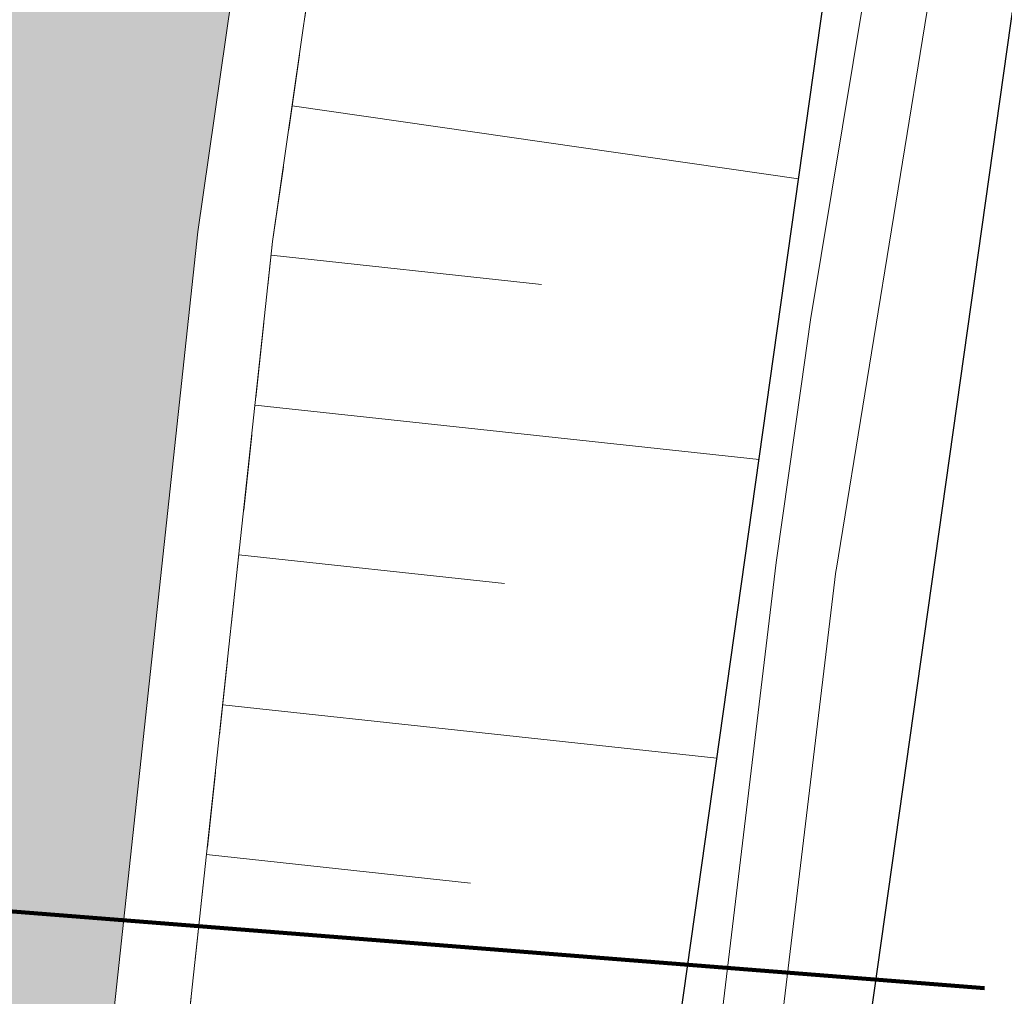
# Model space of a CAD drawing. Units: metres. Extents: x 551882 to 555319, y 6584164 to 6587512.
# Drawn here: x 552229 to 552235, y 6586922 to 6586929 of the extents above; entities that cross this region are included whole.
import ezdxf
from ezdxf import colors
from ezdxf.entities.mleader import LeaderData, LeaderLine
from ezdxf.math import Vec2, Vec3

# ---------------------------------------------------------------- set-up
doc = ezdxf.new("R2010")
doc.units = ezdxf.units.M
doc.header["$LTSCALE"] = 0.5
doc.linetypes.add('EVS907-ap-DASHED', pattern=[1.5, 1, -0.5])
for name, color, linetype, lineweight in [('_text', 7, 'Continuous', 9), ('TL_proj_aarejoon', 250, 'Continuous', 20), ('TL_proj_kate-ST_T1', 253, 'Continuous', 0), ('TL_proj_piire-H1W5', 7, 'EVS907-ap-Porkepiire', 20), ('Truup_plan_text', 5, 'Continuous', 9)]:
    doc.layers.add(name, color=color, linetype=linetype, lineweight=lineweight)
for name, color, linetype, lineweight, true_color in [('AS_proj_nolv1', 7, 'Continuous', 0, 0x007f1f), ('TL_proj_tugipeenra serv', 7, 'EVS907-ap-DASHED', 5, 0x261713), ('VK_proj_kraav', 5, 'Continuous', 9, 0x0000ff)]:
    doc.layers.add(name, color=color, linetype=linetype, lineweight=lineweight, true_color=true_color)
doc.styles.add('EST', font='isocpeur.ttf')
doc.linetypes.add('EVS907-ap-Porkepiire', pattern='A,0.25,-0.1,[132,ltypeshp.shx,S=0.1,R=0,X=-0.1,Y=0],-0.1,1', length=1.45)
doc.dimstyles.new('EST', dxfattribs={"dimtxt": 1.8, "dimasz": 1.5, "dimexe": 1, "dimexo": 0, "dimgap": 0.6, "dimtad": 1, "dimzin": 1, "dimdsep": 46, "dimtxsty": 'EST', "dimblk": 'CLOSED', "dimcen": 0, "dimadec": 0, "dimazin": 0, "dimtm": 1e-09, "dimtfac": 1, "dimtofl": 0, "dimtmove": 1, "dimatfit": 3, "dimldrblk": 'DOTBLANK', "dimfxl": 1.25, "dimtolj": 1, "dimlwd": -1, "dimlwe": -1, "dimarcsym": 0})

# ---------------------------------------------------------------- blocks, each defined once
blk = doc.blocks.new('_DOT')
at = {"color": 0, "linetype": 'ByBlock'}
blk.add_line((-0.5, 0), (-1, 0), dxfattribs=at)
at = {"color": 0, "linetype": 'ByBlock', "const_width": 0.5}
blk.add_lwpolyline([(-0.25, 0, 1), (0.25, 0, 1)], format="xyb", close=True, dxfattribs=at)
blk = doc.blocks.new('_Closed')
at = {"color": 0, "linetype": 'ByBlock', "lineweight": -2}
for p, q in [((-1, 0.1666666666666667), (0, 0)), ((-1, 0.1666666666666667), (-1, -0.1666666666666667)), ((0, 0), (-1, -0.1666666666666667)), ((0, 0), (-1, 0))]:
    blk.add_line(p, q, dxfattribs=at)
blk = doc.blocks.new('Tallinna Ringtee')
at = {"layer": 'TL_proj_kate-ST_T1'}
h = blk.add_hatch(color=256, dxfattribs=at)
h.dxf.hatch_style = 1
edge = h.paths.add_edge_path()
edge.add_arc((550163.4415385645, 6585646.859101959), 9.999863929078373, 167.2742687038704, 258.3686219590844)
edge.add_line((550161.4254224437, 6585637.064585412), (550161.7723197605, 6585636.991792008))
edge.add_arc((550157.2542121591, 6585615.460728317), 21.99999999988184, 44.66659778262499, 78.14892686598017, ccw=False)
edge.add_line((550172.9008193368, 6585630.926292769), (550184.1474181039, 6585619.548039258))
edge.add_arc((550397.5102432781, 6585830.442099947), 299.9999999997398, 224.6665977763391, 225.5617711671228)
edge.add_line((550187.4682749318, 6585616.24039236), (550202.8563468254, 6585601.151152663))
edge.add_line((550202.8563468254, 6585601.151152663), (550198.0368005013, 6585596.073261288))
edge.add_line((550198.0368005013, 6585596.073261288), (550197.524758293, 6585596.575359775))
edge.add_arc((550190.5233593514, 6585589.435302853), 9.999999999445, 45.56177119114582, 158.7140966283399)
edge.add_line((550181.2055536414, 6585593.065522783), (550180.3401707476, 6585590.844315854))
edge.add_arc((550217.6113935868, 6585576.323436126), 40.00000000002252, 158.7140966217011, 172.2098298995989)
edge.add_line((550177.9805491944, 6585581.745259873), (550177.3607592351, 6585577.214902453))
edge.add_arc((550147.6376259406, 6585581.281270262), 29.9999999999687, 338.7140966287434, 352.2098299018394, ccw=False)
edge.add_line((550175.5910430712, 6585570.39061047), (550172.2341452275, 6585561.77434961))
edge.add_arc((550144.2807280965, 6585572.665009403), 30.00000000018632, 319.5804297940623, 338.7140966289856, ccw=False)
edge.add_line((550167.1202347472, 6585553.213610071), (550165.5569942862, 6585551.378079358))
edge.add_arc((550173.1701631689, 6585544.894279579), 10.00000000041894, 139.5804297839759, 158.7140966179115)
edge.add_line((550163.8523574591, 6585548.524499511), (550159.6847493643, 6585537.827361809))
edge.add_line((550159.6847493643, 6585537.827361809), (550152.230504796, 6585540.731537754))
edge.add_line((550152.230504796, 6585540.731537754), (550153.9447118647, 6585545.131449801))
edge.add_arc((550150.2175895806, 6585546.583537773), 4.000000000017612, 338.7140966289452, 448.0262348510194)
edge.add_line((550150.3553571304, 6585550.581164582), (550148.7925531194, 6585550.635022455))
edge.add_arc((550148.4481342454, 6585540.640955433), 9.999999999695945, 88.02623485444431, 176.6551535855172)
edge.add_arc((550803.3304550045, 6585502.366363003), 665.9998463936408, 176.6551535852705, 182.2055563336789)
edge.add_arc((550819.661911177, 6585503.646700137), 682.3687878715436, 182.2602079013053, 191.0486786849583)
edge.add_line((550149.9410217436, 6585372.875553022), (550174.9940752145, 6585236.88061701))
edge.add_line((550174.9940752145, 6585236.88061701), (550190.664925461, 6585161.161003642))
edge.add_arc((550288.5898011512, 6585181.427200136), 99.99999999630825, 191.6926668289736, 205.0713521055947)
edge.add_arc((550214.3157767401, 6585146.679980145), 18.00000000026829, 205.0713521025848, 286.2642540718164)
edge.add_line((550219.3569979868, 6585129.400336388), (550254.3768904941, 6585139.61715733))
edge.add_line((550254.3768904941, 6585139.61715733), (550256.3373654214, 6585132.897295869))
edge.add_line((550256.3373654214, 6585132.897295869), (550197.348996697, 6585115.687831279))
edge.add_arc((550225.3555333731, 6585019.689738048), 100.0000000025465, 106.2641060377917, 111.5294711327361)
edge.add_arc((550181.8684323335, 6585129.921866051), 18.50000000096833, 278.6789090813792, 291.5294711622464, ccw=False)
edge.add_arc((550186.7823340499, 6585097.786505844), 14.0088895719294, 98.7137047304906, 207.4978171801052)
edge.add_arc((550102.5189531732, 6585053.896055683), 80.9999999749533, 10.939578185660821, 27.516509108891114, ccw=False)
edge.add_line((550182.0470095685, 6585069.267725791), (550182.3168243887, 6585067.800134028))
edge.add_line((550182.3168243887, 6585067.800134028), (550182.5603313283, 6585066.328549703))
edge.add_line((550182.5603313283, 6585066.328549703), (550182.7783505663, 6585064.853573546))
edge.add_line((550182.7783505663, 6585064.853573546), (550182.9717159722, 6585063.375761497))
edge.add_line((550182.9717159722, 6585063.375761497), (550183.1412733626, 6585061.895626009))
edge.add_line((550183.1412733626, 6585061.895626009), (550183.2878788793, 6585060.413637376))
edge.add_line((550183.2878788793, 6585060.413637376), (550183.4123974952, 6585058.930225136))
edge.add_line((550183.4123974952, 6585058.930225136), (550183.5157016356, 6585057.445779488))
edge.add_line((550183.5157016356, 6585057.445779488), (550183.5986699172, 6585055.96065279))
edge.add_line((550183.5986699172, 6585055.96065279), (550183.6621859987, 6585054.475161037))
edge.add_line((550183.6621859987, 6585054.475161037), (550183.7071375377, 6585052.9895854))
edge.add_line((550183.7071375377, 6585052.9895854), (550183.7344152523, 6585051.504173779))
edge.add_line((550183.7344152523, 6585051.504173779), (550183.7449120809, 6585050.019142372))
edge.add_line((550183.7449120809, 6585050.019142372), (550183.7395224364, 6585048.534677246))
edge.add_line((550183.7395224364, 6585048.534677246), (550183.719141551, 6585047.050935949))
edge.add_line((550183.719141551, 6585047.050935949), (550183.6846649046, 6585045.568049099))
edge.add_line((550183.6846649046, 6585045.568049099), (550183.577004626, 6585042.605236224))
edge.add_line((550183.577004626, 6585042.605236224), (550183.4236936354, 6585039.646806166))
edge.add_line((550183.4236936354, 6585039.646806166), (550183.2318640162, 6585036.692998667))
edge.add_line((550183.2318640162, 6585036.692998667), (550182.8874337467, 6585032.270811633))
edge.add_line((550182.8874337467, 6585032.270811633), (550181.2454593217, 6585014.265045055))
edge.add_line((550181.2454593217, 6585014.265045055), (550180.8950013472, 6585009.674495573))
edge.add_line((550180.8950013472, 6585009.674495573), (550180.6536776816, 6585005.65812219))
edge.add_arc((550383.6570661064, 6584995.323701614), 203.2662686247633, 177.0857236800598, 184.2067931249196)
edge.add_line((550180.9384401217, 6584980.412811652), (550181.0875871634, 6584978.506398852))
edge.add_line((550181.0875871634, 6584978.506398852), (550181.2541090621, 6584976.601120039))
edge.add_line((550181.2541090621, 6584976.601120039), (550181.4374197621, 6584974.697077888))
edge.add_line((550181.4374197621, 6584974.697077888), (550181.852062644, 6584970.893038148))
edge.add_line((550181.852062644, 6584970.893038148), (550182.3268273585, 6584967.094803962))
edge.add_line((550182.3268273585, 6584967.094803962), (550182.8570313986, 6584963.302679889))
edge.add_line((550182.8570313986, 6584963.302679889), (550183.4380025339, 6584959.516767839))
edge.add_line((550183.4380025339, 6584959.516767839), (550184.0650819095, 6584955.736984168))
edge.add_line((550184.0650819095, 6584955.736984168), (550184.7336260178, 6584951.96307679))
edge.add_line((550184.7336260178, 6584951.96307679), (550185.4390076428, 6584948.194642199))
edge.add_line((550185.4390076428, 6584948.194642199), (550186.9418553861, 6584940.671922073))
edge.add_line((550186.9418553861, 6584940.671922073), (550200.4812078672, 6584879.459084703))
edge.add_arc((552600.0003704737, 6585533.27610661), 2486.999981876125, 195.2418430203526, 196.8513615268563)
edge.add_line((550219.7921260379, 6584812.320058732), (550272.7304779417, 6584637.546156749))
edge.add_arc((547867.6386633673, 6583909.052955849), 2512.999996078498, 12.058440358985706, 16.85136183286238, ccw=False)
edge.add_line((550325.189382095, 6584434.041951135), (550306.0218555679, 6584429.947329439))
edge.add_arc((547867.6386629537, 6583909.052955742), 2493.39999650533, 12.05844035943191, 16.85136183455868)
edge.add_line((550253.9721016163, 6584631.864315706), (550201.0337497089, 6584806.638217703))
edge.add_arc((552600.0003704625, 6585533.276106616), 2506.599981866966, 188.1715470131477, 196.8513615270723, ccw=False)
edge.add_line((550118.8500532523, 6585176.994515031), (550109.034691301, 6585228.204578876))
edge.add_line((550109.034691301, 6585228.204578876), (550108.9881530687, 6585228.435474599))
edge.add_arc((550110.4585826682, 6585228.731847324), 1.499999999878298, 186.9743095295763, 191.395585781195, ccw=False)
edge.add_arc((552600.0003704538, 6585533.276106616), 2509.599981858296, 180.6178806466808, 186.974309520553, ccw=False)
edge.add_arc((550092.046228166, 6585506.229151072), 1.500000273998594, 180.4231307151411, 180.6178806295071, ccw=False)
edge.add_line((550090.5462687957, 6585506.218073634), (550090.0410113443, 6585543.559452498))
edge.add_line((550090.0410113443, 6585543.559452498), (550089.1698367179, 6585586.740878696))
edge.add_line((550089.1698367179, 6585586.740878696), (550088.9123108523, 6585592.552179921))
edge.add_line((550088.9123108523, 6585592.552179921), (550088.744644229, 6585595.445654367))
edge.add_line((550088.744644229, 6585595.445654367), (550088.5459944373, 6585598.330351359))
edge.add_line((550088.5459944373, 6585598.330351359), (550088.312624431, 6585601.205624991))
edge.add_line((550088.312624431, 6585601.205624991), (550088.0408407401, 6585604.070691256))
edge.add_line((550088.0408407401, 6585604.070691256), (550087.7269985119, 6585606.924613945))
edge.add_line((550087.7269985119, 6585606.924613945), (550087.3675075539, 6585609.766290911))
edge.add_line((550087.3675075539, 6585609.766290911), (550086.9588394652, 6585612.594440777))
edge.add_line((550086.9588394652, 6585612.594440777), (550086.4975359355, 6585615.40759014))
edge.add_line((550086.4975359355, 6585615.40759014), (550085.9802182863, 6585618.204061344))
edge.add_line((550085.9802182863, 6585618.204061344), (550085.4035983231, 6585620.981960923))
edge.add_line((550085.4035983231, 6585620.981960923), (550084.7644905586, 6585623.739168793))
edge.add_line((550084.7644905586, 6585623.739168793), (550084.059825861, 6585626.473328332))
edge.add_line((550084.059825861, 6585626.473328332), (550083.2866665669, 6585629.181837435))
edge.add_line((550083.2866665669, 6585629.181837435), (550082.4422230937, 6585631.861840718))
edge.add_line((550082.4422230937, 6585631.861840718), (550081.5238720675, 6585634.510222994))
edge.add_line((550081.5238720675, 6585634.510222994), (550080.5291759704, 6585637.123604179))
edge.add_line((550080.5291759704, 6585637.123604179), (550079.455904297, 6585639.698335832))
edge.add_line((550079.455904297, 6585639.698335832), (550078.3020561853, 6585642.230499464))
edge.add_line((550078.3020561853, 6585642.230499464), (550077.0658844748, 6585644.715906862))
edge.add_line((550077.0658844748, 6585644.715906862), (550075.7459211188, 6585647.150102578))
edge.add_line((550075.7459211188, 6585647.150102578), (550074.3410038481, 6585649.528368846))
edge.add_line((550074.3410038481, 6585649.528368846), (550072.8503039669, 6585651.845733096))
edge.add_line((550072.8503039669, 6585651.845733096), (550071.2733551256, 6585654.096978326))
edge.add_line((550071.2733551256, 6585654.096978326), (550069.5783674432, 6585656.31821884))
edge.add_arc((550018.7694195946, 6585615.778721963), 64.99999991186895, 38.58570325554194, 47.59628052733947)
edge.add_line((550062.6021906277, 6585663.775473646), (550061.8224108673, 6585664.476085168))
edge.add_line((550061.8224108673, 6585664.476085168), (550061.0448680829, 6585665.1534816))
edge.add_line((550061.0448680829, 6585665.1534816), (550060.2554467758, 6585665.820953724))
edge.add_line((550060.2554467758, 6585665.820953724), (550059.4546061561, 6585666.478706414))
edge.add_line((550059.4546061561, 6585666.478706414), (550058.6427936956, 6585667.126963327))
edge.add_line((550058.6427936956, 6585667.126963327), (550057.8204451712, 6585667.765966108))
edge.add_line((550057.8204451712, 6585667.765966108), (550056.9879847774, 6585668.395973583))
edge.add_line((550056.9879847774, 6585668.395973583), (550056.145825246, 6585669.017261009))
edge.add_line((550056.145825246, 6585669.017261009), (550055.2943680373, 6585669.630119337))
edge.add_line((550055.2943680373, 6585669.630119337), (550054.434003576, 6585670.234854482))
edge.add_line((550054.434003576, 6585670.234854482), (550053.5651115021, 6585670.831786645))
edge.add_line((550053.5651115021, 6585670.831786645), (550052.6880609856, 6585671.42124963))
edge.add_line((550052.6880609856, 6585671.42124963), (550051.8032110584, 6585672.003590204))
edge.add_line((550051.8032110584, 6585672.003590204), (550050.9109109914, 6585672.579167475))
edge.add_line((550050.9109109914, 6585672.579167475), (550049.1053112047, 6585673.711526607))
edge.add_line((550049.1053112047, 6585673.711526607), (550047.2738767703, 6585674.821424232))
edge.add_line((550047.2738767703, 6585674.821424232), (550045.4190957018, 6585675.912118519))
edge.add_line((550045.4190957018, 6585675.912118519), (550042.5983251346, 6585677.519632774))
edge.add_line((550042.5983251346, 6585677.519632774), (550038.7770642703, 6585679.628574383))
edge.add_line((550038.7770642703, 6585679.628574383), (550009.8101618112, 6585695.264629934))
edge.add_arc((550037.9900546279, 6585748.235317502), 60.00000083839251, 191.4468752175211, 241.9874550365864, ccw=False)
edge.add_line((549979.1835055385, 6585736.327761715), (549978.7770196124, 6585738.541390513))
edge.add_line((549978.7770196124, 6585738.541390513), (549978.4467928275, 6585740.811498466))
edge.add_line((549978.4467928275, 6585740.811498466), (549978.1989579714, 6585743.085849868))
edge.add_line((549978.1989579714, 6585743.085849868), (549978.0305751065, 6585745.361256671))
edge.add_line((549978.0305751065, 6585745.361256671), (549977.9386032887, 6585747.634839413))
edge.add_line((549977.9386032887, 6585747.634839413), (549977.9199219333, 6585749.904018248))
edge.add_line((549977.9199219333, 6585749.904018248), (549977.9713503266, 6585752.166502913))
edge.add_line((549977.9713503266, 6585752.166502913), (549978.0896653184, 6585754.420281811))
edge.add_line((549978.0896653184, 6585754.420281811), (549978.2716172425, 6585756.663610386))
edge.add_line((549978.2716172425, 6585756.663610386), (549978.5139441189, 6585758.89499896))
edge.add_line((549978.5139441189, 6585758.89499896), (549978.8133842082, 6585761.113200123))
edge.add_line((549978.8133842082, 6585761.113200123), (549979.1666869846, 6585763.317195857))
edge.add_line((549979.1666869846, 6585763.317195857), (549979.5706226093, 6585765.506184465))
edge.add_line((549979.5706226093, 6585765.506184465), (549980.0219899818, 6585767.679567412))
edge.add_line((549980.0219899818, 6585767.679567412), (549980.5176234561, 6585769.836936175))
edge.add_line((549980.5176234561, 6585769.836936175), (549981.054398304, 6585771.97805915))
edge.add_line((549981.054398304, 6585771.97805915), (549981.6292350158, 6585774.102868702))
edge.add_line((549981.6292350158, 6585774.102868702), (549982.2391025209, 6585776.211448379))
edge.add_line((549982.2391025209, 6585776.211448379), (549982.8810204144, 6585778.304020359))
edge.add_line((549982.8810204144, 6585778.304020359), (549983.5520602794, 6585780.380933139))
edge.add_line((549983.5520602794, 6585780.380933139), (549984.2493461791, 6585782.442649505))
edge.add_line((549984.2493461791, 6585782.442649505), (549984.9700544083, 6585784.489734777))
edge.add_line((549984.9700544083, 6585784.489734777), (549985.7114125773, 6585786.522845357))
edge.add_line((549985.7114125773, 6585786.522845357), (549987.2452362144, 6585790.550156836))
edge.add_line((549987.2452362144, 6585790.550156836), (549988.8295948245, 6585794.53124025))
edge.add_line((549988.8295948245, 6585794.53124025), (550004.9291024609, 6585833.280714712))
edge.add_line((550004.9291024609, 6585833.280714712), (550017.6528703802, 6585871.092715173))
edge.add_arc((549586.5160315161, 6585996.480219352), 449.0000000333508, 343.7839871696845, 349.7146552235541)
edge.add_line((550028.3009338623, 6585916.311022718), (550031.3859504526, 6585933.311489362))
edge.add_line((550031.3859504526, 6585933.311489362), (550040.241327118, 6585931.704534441))
edge.add_line((550040.241327118, 6585931.704534441), (550036.1843202756, 6585909.347763432))
edge.add_arc((549592.0675235863, 6585989.960544704), 451.373625288351, 337.65026177997794, 349.71210436566514, ccw=False)
edge.add_line((550009.5339465936, 6585818.321576905), (549998.1001074377, 6585790.781812384))
edge.add_line((549998.1001074377, 6585790.781812384), (549996.5615046559, 6585786.915803722))
edge.add_line((549996.5615046559, 6585786.915803722), (549995.0893379956, 6585783.050530764))
edge.add_line((549995.0893379956, 6585783.050530764), (549994.3840406572, 6585781.116313891))
edge.add_line((549994.3840406572, 6585781.116313891), (549993.7024014381, 6585779.180199456))
edge.add_line((549993.7024014381, 6585779.180199456), (549993.0467750131, 6585777.241660714))
edge.add_line((549993.0467750131, 6585777.241660714), (549992.4195203874, 6585775.300266146))
edge.add_line((549992.4195203874, 6585775.300266146), (549991.8230011148, 6585773.355687987))
edge.add_line((549991.8230011148, 6585773.355687987), (549991.2595848864, 6585771.407710765))
edge.add_line((549991.2595848864, 6585771.407710765), (549990.7316424377, 6585769.456239792))
edge.add_line((549990.7316424377, 6585769.456239792), (549990.2415457239, 6585767.501309642))
edge.add_line((549990.2415457239, 6585767.501309642), (549989.7916653136, 6585765.543092542))
edge.add_line((549989.7916653136, 6585765.543092542), (549989.3843669555, 6585763.581906688))
edge.add_line((549989.3843669555, 6585763.581906688), (549989.0220072685, 6585761.618224412))
edge.add_line((549989.0220072685, 6585761.618224412), (549988.7069285131, 6585759.652680186))
edge.add_line((549988.7069285131, 6585759.652680186), (549988.4414524011, 6585757.686078377))
edge.add_line((549988.4414524011, 6585757.686078377), (549988.2278729045, 6585755.719400743))
edge.add_line((549988.2278729045, 6585755.719400743), (549988.0684480309, 6585753.753813531))
edge.add_line((549988.0684480309, 6585753.753813531), (549987.965390531, 6585751.790674167))
edge.add_line((549987.965390531, 6585751.790674167), (549987.9208575195, 6585749.83153741))
edge.add_line((549987.9208575195, 6585749.83153741), (549987.936938985, 6585747.878160904))
edge.add_line((549987.936938985, 6585747.878160904), (549988.0156451816, 6585745.932509997))
edge.add_line((549988.0156451816, 6585745.932509997), (549988.1588929015, 6585743.996761745))
edge.add_line((549988.1588929015, 6585743.996761745), (549988.3684906312, 6585742.073307968))
edge.add_line((549988.3684906312, 6585742.073307968), (549988.6461226147, 6585740.16475723))
edge.add_line((549988.6461226147, 6585740.16475723), (549989.0018895584, 6585738.227332339))
edge.add_arc((550037.990053886, 6585748.235316949), 50.00000000144789, 191.5462975504981, 292.4172557839083)
edge.add_line((550057.0574941274, 6585702.013755716), (550060.2449773184, 6585703.46273696))
edge.add_line((550060.2449773184, 6585703.46273696), (550063.2653780169, 6585705.084300344))
edge.add_line((550063.2653780169, 6585705.084300344), (550066.1855593527, 6585706.901111629))
edge.add_line((550066.1855593527, 6585706.901111629), (550068.9972836543, 6585708.900779562))
edge.add_line((550068.9972836543, 6585708.900779562), (550071.6938624559, 6585711.070885628))
edge.add_line((550071.6938624559, 6585711.070885628), (550074.2700771203, 6585713.399120341))
edge.add_line((550074.2700771203, 6585713.399120341), (550076.7220924787, 6585715.873402059))
edge.add_line((550076.7220924787, 6585715.873402059), (550079.0473657913, 6585718.481978882))
edge.add_line((550079.0473657913, 6585718.481978882), (550081.244553074, 6585721.213514345))
edge.add_line((550081.244553074, 6585721.213514345), (550083.3134145937, 6585724.057157817))
edge.add_line((550083.3134145937, 6585724.057157817), (550085.2547210699, 6585727.002600557))
edge.add_line((550085.2547210699, 6585727.002600557), (550087.0701619078, 6585730.04011851))
edge.add_line((550087.0701619078, 6585730.04011851), (550088.7622565455, 6585733.160602918))
edge.add_line((550088.7622565455, 6585733.160602918), (550090.3342697975, 6585736.355579837))
edge.add_line((550090.3342697975, 6585736.355579837), (550091.7901318818, 6585739.617219654))
edge.add_line((550091.7901318818, 6585739.617219654), (550093.1343636459, 6585742.938337663))
edge.add_line((550093.1343636459, 6585742.938337663), (550094.3720073445, 6585746.312386686))
edge.add_line((550094.3720073445, 6585746.312386686), (550095.5085631803, 6585749.733442689))
edge.add_line((550095.5085631803, 6585749.733442689), (550096.5499317016, 6585753.19618429))
edge.add_line((550096.5499317016, 6585753.19618429), (550097.5023620306, 6585756.695866933))
edge.add_line((550097.5023620306, 6585756.695866933), (550098.372405811, 6585760.228292483))
edge.add_line((550098.372405811, 6585760.228292483), (550099.1668766768, 6585763.789774876))
edge.add_line((550099.1668766768, 6585763.789774876), (550099.8928149759, 6585767.377102412))
edge.add_line((550099.8928149759, 6585767.377102412), (550100.5574574248, 6585770.987497174))
edge.add_line((550100.5574574248, 6585770.987497174), (550101.1682113181, 6585774.618572022))
edge.add_line((550101.1682113181, 6585774.618572022), (550101.7326328778, 6585778.2682855))
edge.add_line((550101.7326328778, 6585778.2682855), (550102.2584092906, 6585781.934894981))
edge.add_arc((553360.187560269, 6585426.080033073), 3277.306063757015, 171.8616294055771, 173.766447339122, ccw=False)
edge.add_line((550115.886999695, 6585890.029284821), (550123.8764038727, 6585945.660424093))
edge.add_line((550123.8764038727, 6585945.660424093), (550135.4768002373, 6586005.331650785))
edge.add_line((550135.4768002373, 6586005.331650785), (550181.824001569, 6586328.052538949))
edge.add_line((550181.824001569, 6586328.052538949), (550191.0945267928, 6586413.707937331))
edge.add_line((550191.0945267928, 6586413.707937331), (550238.4073130529, 6586743.152304291))
edge.add_arc((550221.4838073248, 6586744.623324633), 16.98731723893712, 355.0322379180985, 436.0220592950068)
edge.add_line((550225.5870650396, 6586761.107626957), (550211.5069873765, 6586764.275633715))
edge.add_line((550211.5069873765, 6586764.275633715), (550213.0435677954, 6586771.104903121))
edge.add_line((550213.0435677954, 6586771.104903121), (550224.1239604492, 6586768.611823206))
edge.add_arc((550227.4694261578, 6586785.083560812), 16.80804214007923, 258.5191978788167, 348.9985506681856)
edge.add_line((550243.9685760919, 6586781.87601782), (550281.746468808, 6587044.927825472))
edge.add_line((550281.746468808, 6587044.927825472), (550305.2898348547, 6587208.862988384))
edge.add_arc((550289.8361191528, 6587200.568520136), 17.5389718198839, 28.22377660955967, 138.6897692331286)
edge.add_line((550276.6617858687, 6587212.146623393), (550270.2424860676, 6587216.998494434))
edge.add_arc((550289.3622631448, 6587205.137460557), 22.50000000272626, 100.92418275128921, 148.1864306170186, ccw=False)
edge.add_arc((550282.2154686132, 6587241.403221893), 14.4636933951209, 281.4968693083377, 333.9079772807143)
edge.add_arc((550309.5655504246, 6587227.986468917), 15.9999999922491, 128.6671617293557, 153.8346267917099, ccw=False)
edge.add_arc((550309.8667208838, 6587227.17080497), 16.82726963502212, 105.4143524405608, 127.73255893670441, ccw=False)
edge.add_arc((550302.5435157055, 6587250.319502193), 7.490338978857712, 292.3686532693687, 308.1864180014291)
edge.add_arc((550302.5435157014, 6587250.319502203), 7.490338988689004, 308.1864179818849, 370.0456775679405)
edge.add_arc((550364.1979960636, 6587254.25676411), 54.34268835664638, 163.8271370445052, 182.7747397432258, ccw=False)
edge.add_line((550312.0058806492, 6587269.393172747), (550315.1097094534, 6587280.757181229))
edge.add_line((550315.1097094534, 6587280.757181229), (550352.3511643686, 6587540.073710845))
edge.add_line((550352.3511643686, 6587540.073710845), (550375.2165689269, 6587536.789921206))
edge.add_line((550375.2165689269, 6587536.789921206), (550325.6948991972, 6587191.964844841))
edge.add_line((550325.6948991972, 6587191.964844841), (550316.5812236188, 6587107.401608637))
edge.add_line((550316.5812236188, 6587107.401608637), (550271.0871087867, 6586790.620859847))
edge.add_arc((550302.9119353892, 6586784.466579488), 32.41442202190011, 169.0552451497007, 260.6247445030685)
edge.add_line((550297.6316301554, 6586752.485129683), (550334.0988195629, 6586745.81165572))
edge.add_line((550334.0988195629, 6586745.81165572), (550332.4787289579, 6586736.958672808))
edge.add_line((550332.4787289579, 6586736.958672808), (550298.9182917293, 6586743.100212852))
edge.add_arc((550292.7979494442, 6586709.655610742), 33.99999999925723, 79.62965380742448, 157.8968564844864)
edge.add_line((550261.2966778509, 6586722.448964016), (550239.5190906799, 6586570.809122328))
edge.add_arc((550238.0343241497, 6586571.022355418), 1.499999999980559, 349.46950517564505, 351.8274111757813, ccw=False)
edge.add_line((550239.5090608139, 6586570.748217184), (550226.1881333934, 6586499.087801228))
edge.add_line((550226.1881333934, 6586499.087801228), (550138.2574820766, 6585886.816572881))
edge.add_arc((552601.1919365407, 6585533.140003771), 2488.198794816007, 171.8282093206336, 178.3060466247028)
edge.add_line((550114.0805210848, 6585606.693043363), (550116.0014552576, 6585530.543788884))
edge.add_arc((550114.5019322898, 6585530.505962058), 1.499999999951022, 0.0638572304679883, 1.4450315032229923, ccw=False)
edge.add_arc((552600.056977613, 6585533.277793676), 2484.056590862998, 180.0638948810063, 186.6371780408822)
edge.add_arc((550579.0918468194, 6585290.995881069), 448.6883887973678, 185.7341325463473, 193.2637407366109)
edge.add_arc((550675.3469230481, 6585309.866088256), 546.717891643121, 192.8741622990054, 196.6310927594309)
edge.add_arc((550164.8490196805, 6585157.609220454), 14.00000000000336, 197.536447031715, 380.2889426502052)
edge.add_arc((550271.7759889603, 6585197.139250055), 99.99999999816744, 182.2663408717328, 200.2889427226136, ccw=False)
edge.add_arc((549876.085740705, 6585181.479510739), 296.0000000015307, 2.266340868575957, 10.48449941853814)
edge.add_line((550167.1437758803, 6585235.342486528), (550141.2045496464, 6585375.762036411))
edge.add_line((550141.2045496464, 6585375.762036411), (550137.9477538522, 6585394.906014023))
edge.add_line((550137.9477538522, 6585394.906014023), (550136.4707999363, 6585404.519561618))
edge.add_arc((550803.3306089948, 6585502.366355215), 673.9999999665015, 181.4846570389634, 188.3473138235564, ccw=False)
edge.add_arc((550803.33060902, 6585502.366355219), 673.9999999917181, 173.2862582849909, 181.4846570392246, ccw=False)
edge.add_arc((550803.3306089771, 6585502.36635523), 673.9999999478874, 170.5202820409711, 173.2862582855087, ccw=False)
edge.add_line((550138.5347768354, 6585613.373118523), (550141.980830704, 6585632.337393188))
edge.add_arc((550803.3306089774, 6585502.366355232), 673.9999999477682, 165.0824367568222, 168.8817005265389, ccw=False)
edge.add_line((550152.0462872273, 6585675.873508318), (550153.7446854899, 6585682.132666457))
edge.add_line((550153.7446854899, 6585682.132666457), (550157.74075753, 6585696.148214071))
edge.add_line((550157.74075753, 6585696.148214071), (550169.0859732493, 6585733.546186145))
edge.add_line((550169.0859732493, 6585733.546186145), (550176.7341722053, 6585731.199901269))
edge.add_line((550176.7341722053, 6585731.199901269), (550167.7028467346, 6585701.604456495))
edge.add_line((550167.7028467346, 6585701.604456495), (550162.31639817, 6585683.094849761))
edge.add_line((550162.31639817, 6585683.094849761), (550159.7766649342, 6585673.814076235))
edge.add_line((550159.7766649342, 6585673.814076235), (550159.032215641, 6585670.919237531))
edge.add_line((550159.032215641, 6585670.919237531), (550153.6873141574, 6585649.061914891))
edge = h.paths.add_edge_path(flags=16)
edge.add_line((550028.5761977118, 6585692.525090669), (550037.9897192825, 6585687.445969267))
edge.add_line((550037.9897192825, 6585687.445969267), (550038.9635402838, 6585686.920431522))
edge.add_line((550038.9635402838, 6585686.920431522), (550039.9383268851, 6585686.39373093))
edge.add_line((550039.9383268851, 6585686.39373093), (550040.9129119894, 6585685.865854274))
edge.add_line((550040.9129119894, 6585685.865854274), (550041.8873603776, 6585685.336122198))
edge.add_line((550041.8873603776, 6585685.336122198), (550042.8613974545, 6585684.804037182))
edge.add_line((550042.8613974545, 6585684.804037182), (550043.8347450237, 6585684.269102349))
edge.add_line((550043.8347450237, 6585684.269102349), (550044.8071205259, 6585683.730821897))
edge.add_line((550044.8071205259, 6585683.730821897), (550045.7782362812, 6585683.188701556))
edge.add_line((550045.7782362812, 6585683.188701556), (550046.7477987343, 6585682.642249039))
edge.add_line((550046.7477987343, 6585682.642249039), (550047.7155077095, 6585682.090974526))
edge.add_line((550047.7155077095, 6585682.090974526), (550048.6810556664, 6585681.534391143))
edge.add_line((550048.6810556664, 6585681.534391143), (550049.6441269655, 6585680.972015494))
edge.add_line((550049.6441269655, 6585680.972015494), (550050.6043971472, 6585680.403368169))
edge.add_line((550050.6043971472, 6585680.403368169), (550051.5615322138, 6585679.827974315))
edge.add_line((550051.5615322138, 6585679.827974315), (550052.5151879292, 6585679.245364208))
edge.add_line((550052.5151879292, 6585679.245364208), (550053.4650091332, 6585678.655073859))
edge.add_line((550053.4650091332, 6585678.655073859), (550054.4106290666, 6585678.056645637))
edge.add_line((550054.4106290666, 6585678.056645637), (550055.3516687166, 6585677.449628946))
edge.add_line((550055.3516687166, 6585677.449628946), (550056.2877361857, 6585676.833580902))
edge.add_line((550056.2877361857, 6585676.833580902), (550057.2184260732, 6585676.20806706))
edge.add_line((550057.2184260732, 6585676.20806706), (550058.1433188872, 6585675.572662176))
edge.add_line((550058.1433188872, 6585675.572662176), (550059.0619804815, 6585674.926950993))
edge.add_line((550059.0619804815, 6585674.926950993), (550059.9739615178, 6585674.270529076))
edge.add_line((550059.9739615178, 6585674.270529076), (550060.8787969638, 6585673.603003669))
edge.add_line((550060.8787969638, 6585673.603003669), (550061.7760056173, 6585672.923994598))
edge.add_line((550061.7760056173, 6585672.923994598), (550062.6650896736, 6585672.233135226))
edge.add_line((550062.6650896736, 6585672.233135226), (550063.5455343315, 6585671.530073418))
edge.add_line((550063.5455343315, 6585671.530073418), (550064.4168074334, 6585670.81447257))
edge.add_line((550064.4168074334, 6585670.81447257), (550065.2783591616, 6585670.086012676))
edge.add_line((550065.2783591616, 6585670.086012676), (550066.1296217765, 6585669.344391419))
edge.add_line((550066.1296217765, 6585669.344391419), (550066.9655295558, 6585668.593350354))
edge.add_arc((550018.7694195941, 6585615.778721963), 71.49999991243861, 38.52803581228483, 47.61791412638439, ccw=False)
edge.add_line((550074.704116632, 6585660.31589357), (550076.5211278332, 6585657.934744176))
edge.add_line((550076.5211278332, 6585657.934744176), (550078.2476169376, 6585655.470015923))
edge.add_line((550078.2476169376, 6585655.470015923), (550079.8745474621, 6585652.940874622))
edge.add_line((550079.8745474621, 6585652.940874622), (550081.4030444718, 6585650.35341061))
edge.add_line((550081.4030444718, 6585650.35341061), (550082.8346166553, 6585647.713392718))
edge.add_line((550082.8346166553, 6585647.713392718), (550084.1711203973, 6585645.02626094))
edge.add_line((550084.1711203973, 6585645.02626094), (550085.4147254463, 6585642.29712229))
edge.add_line((550085.4147254463, 6585642.29712229), (550086.5678823193, 6585639.530749548))
edge.add_line((550086.5678823193, 6585639.530749548), (550087.6332915429, 6585636.731582617))
edge.add_line((550087.6332915429, 6585636.731582617), (550088.6138748045, 6585633.903732206))
edge.add_line((550088.6138748045, 6585633.903732206), (550089.512748056, 6585631.050985582))
edge.add_line((550089.512748056, 6585631.050985582), (550090.3331965959, 6585628.176814173))
edge.add_line((550090.3331965959, 6585628.176814173), (550091.0786521166, 6585625.284382738))
edge.add_line((550091.0786521166, 6585625.284382738), (550091.7526717051, 6585622.376559962))
edge.add_line((550091.7526717051, 6585622.376559962), (550092.3589187532, 6585619.455930211))
edge.add_line((550092.3589187532, 6585619.455930211), (550092.9011457252, 6585616.524806334))
edge.add_line((550092.9011457252, 6585616.524806334), (550093.3831787168, 6585613.585243299))
edge.add_line((550093.3831787168, 6585613.585243299), (550093.8089037314, 6585610.639052549))
edge.add_line((550093.8089037314, 6585610.639052549), (550094.1822545845, 6585607.687816932))
edge.add_line((550094.1822545845, 6585607.687816932), (550094.4373242323, 6585605.368342401))
edge.add_arc((552600.0003704623, 6585533.276106616), 2506.599981866642, 175.364210787677, 178.3518907872027, ccw=False)
edge.add_arc((550099.6018947357, 6585735.937821702), 2.000000000221643, 357.8665591270752, 513.8015923655304)
edge.add_line((550097.8073534564, 6585736.820783534), (550094.5376492897, 6585730.175401043))
edge.add_line((550094.5376492897, 6585730.175401043), (550092.719341279, 6585726.82215964))
edge.add_line((550092.719341279, 6585726.82215964), (550090.7607194539, 6585723.545077384))
edge.add_line((550090.7607194539, 6585723.545077384), (550088.6579469806, 6585720.354650737))
edge.add_line((550088.6579469806, 6585720.354650737), (550086.4080463807, 6585717.262169633))
edge.add_line((550086.4080463807, 6585717.262169633), (550084.0090102473, 6585714.279696392))
edge.add_line((550084.0090102473, 6585714.279696392), (550081.4599175411, 6585711.420030771))
edge.add_line((550081.4599175411, 6585711.420030771), (550078.7610543962, 6585708.69665968))
edge.add_line((550078.7610543962, 6585708.69665968), (550075.9140380785, 6585706.123690002))
edge.add_line((550075.9140380785, 6585706.123690002), (550072.9219424484, 6585703.715763011))
edge.add_line((550072.9219424484, 6585703.715763011), (550069.7894229459, 6585701.487948998))
edge.add_line((550069.7894229459, 6585701.487948998), (550066.522838788, 6585699.455620769))
edge.add_line((550066.522838788, 6585699.455620769), (550063.1303697131, 6585697.63430493))
edge.add_line((550063.1303697131, 6585697.63430493), (550059.6458446083, 6585696.050292963))
edge.add_arc((550037.9900538861, 6585748.23531695), 56.50000000266454, 260.40882226713666, 292.5375188117095, ccw=False)
edge = h.paths.add_edge_path(flags=16)
edge.add_arc((550150.5804846925, 6585567.583498211), 9.999999999991218, 174.2944355002622, 268.0266726125492)
edge.add_line((550150.2361421763, 6585557.589428557), (550155.8498247304, 6585557.395967957))
edge.add_arc((550155.9875922783, 6585561.393594765), 3.99999999963208, 268.0262348793505, 338.7140966277346)
edge.add_line((550159.7147145622, 6585559.941506793), (550177.6704349924, 6585606.029049004))
edge.add_arc((550166.4890681404, 6585610.385312922), 12.0000000000655, 338.7140966241965, 404.6665977780516)
edge.add_line((550175.0235811471, 6585618.82107535), (550167.9223534163, 6585626.005431352))
edge.add_arc((550157.2542121592, 6585615.460728317), 14.99999999971622, 44.66659778386389, 78.1489268661053)
edge.add_line((550160.3347400692, 6585630.140999015), (550160.0914691701, 6585630.192047311))
edge.add_arc((550158.0377838976, 6585620.405200178), 10.00000000033723, 78.14892687184062, 169.633892622745)
edge.add_arc((550803.3304549585, 6585502.366362999), 665.9998463470778, 169.633892622529, 174.2944376474328)
edge.add_line((550140.6300230155, 6585568.577637243), (550140.630025498, 6585568.57766209))
edge = h.paths.add_edge_path(flags=16)
edge.add_arc((550181.8684323436, 6585129.921866053), 18.50000000008093, 158.8048166583539, 244.833323711559)
edge.add_arc((550186.7723392998, 6585097.786452379), 20.00000000218272, 129.6841045411499, 207.5165091020953)
edge.add_arc((550102.5189531683, 6585053.896055684), 74.99999997921951, 10.939578183261915, 27.516509107129423, ccw=False)
edge.add_line((550176.1560424262, 6585068.12908356), (550176.406184172, 6585066.768469242))
edge.add_line((550176.406184172, 6585066.768469242), (550176.6325110047, 6585065.400677832))
edge.add_line((550176.6325110047, 6585065.400677832), (550176.8356633337, 6585064.026247456))
edge.add_line((550176.8356633337, 6585064.026247456), (550177.016300031, 6585062.645678648))
edge.add_line((550177.016300031, 6585062.645678648), (550177.175096935, 6585061.259435129))
edge.add_line((550177.175096935, 6585061.259435129), (550177.3127454529, 6585059.867944665))
edge.add_line((550177.3127454529, 6585059.867944665), (550177.4299512589, 6585058.471599982))
edge.add_line((550177.4299512589, 6585058.471599982), (550177.5274330891, 6585057.070759737))
edge.add_line((550177.5274330891, 6585057.070759737), (550177.6059216264, 6585055.665749543))
edge.add_line((550177.6059216264, 6585055.665749543), (550177.6661584817, 6585054.256863041))
edge.add_line((550177.6661584817, 6585054.256863041), (550177.7088952572, 6585052.844363002))
edge.add_line((550177.7088952572, 6585052.844363002), (550177.7348927023, 6585051.428482488))
edge.add_line((550177.7348927023, 6585051.428482488), (550177.7449199483, 6585050.009426037))
edge.add_line((550177.7449199483, 6585050.009426037), (550177.7397538257, 6585048.587370868))
edge.add_line((550177.7397538257, 6585048.587370868), (550177.7201782595, 6585047.16246814))
edge.add_line((550177.7201782595, 6585047.16246814), (550177.686983737, 6585045.734844217))
edge.add_line((550177.686983737, 6585045.734844217), (550177.6409668465, 6585044.304601963))
edge.add_line((550177.6409668465, 6585044.304601963), (550177.582929886, 6585042.871822063))
edge.add_line((550177.582929886, 6585042.871822063), (550177.5136805325, 6585041.436564355))
edge.add_line((550177.5136805325, 6585041.436564355), (550177.4340315723, 6585039.998869187))
edge.add_line((550177.4340315723, 6585039.998869187), (550177.3448006905, 6585038.558758794))
edge.add_line((550177.3448006905, 6585038.558758794), (550177.2468103081, 6585037.116238683))
edge.add_line((550177.2468103081, 6585037.116238683), (550177.1408874707, 6585035.671299037))
edge.add_line((550177.1408874707, 6585035.671299037), (550177.0278637833, 6585034.223916132))
edge.add_line((550177.0278637833, 6585034.223916132), (550176.9085753822, 6585032.774053777))
edge.add_line((550176.9085753822, 6585032.774053777), (550176.7838629448, 6585031.321664753))
edge.add_line((550176.7838629448, 6585031.321664753), (550176.6545717332, 6585029.866692286))
edge.add_line((550176.6545717332, 6585029.866692286), (550176.5215516635, 6585028.409071505))
edge.add_line((550176.5215516635, 6585028.409071505), (550176.3856574016, 6585026.948730948))
edge.add_line((550176.3856574016, 6585026.948730948), (550176.2477484741, 6585025.485594047))
edge.add_line((550176.2477484741, 6585025.485594047), (550176.1086894004, 6585024.019580665))
edge.add_line((550176.1086894004, 6585024.019580665), (550176.0541028458, 6585023.444621173))
edge.add_line((550176.0541028458, 6585023.444621173), (550175.9995256695, 6585022.869202876))
edge.add_line((550175.9995256695, 6585022.869202876), (550175.9450104596, 6585022.293320809))
edge.add_line((550175.9450104596, 6585022.293320809), (550175.8906099297, 6585021.716970021))
edge.add_line((550175.8906099297, 6585021.716970021), (550175.8363769213, 6585021.140145579))
edge.add_line((550175.8363769213, 6585021.140145579), (550175.7823644056, 6585020.562842605))
edge.add_line((550175.7823644056, 6585020.562842605), (550175.7286254849, 6585019.985056277))
edge.add_line((550175.7286254849, 6585019.985056277), (550175.675213393, 6585019.406781851))
edge.add_line((550175.675213393, 6585019.406781851), (550175.6221814983, 6585018.828014673))
edge.add_line((550175.6221814983, 6585018.828014673), (550175.5695833026, 6585018.248750192))
edge.add_line((550175.5695833026, 6585018.248750192), (550175.5174724438, 6585017.668983976))
edge.add_line((550175.5174724438, 6585017.668983976), (550175.4659026972, 6585017.088711733))
edge.add_line((550175.4659026972, 6585017.088711733), (550175.4149279752, 6585016.507929309))
edge.add_line((550175.4149279752, 6585016.507929309), (550175.36460233, 6585015.926632731))
edge.add_line((550175.36460233, 6585015.926632731), (550175.3149799529, 6585015.344818189))
edge.add_line((550175.3149799529, 6585015.344818189), (550175.2661151761, 6585014.762482076))
edge.add_line((550175.2661151761, 6585014.762482076), (550175.2180624737, 6585014.179620998))
edge.add_line((550175.2180624737, 6585014.179620998), (550175.1708764606, 6585013.596231778))
edge.add_line((550175.1708764606, 6585013.596231778), (550175.1246118953, 6585013.012311485))
edge.add_line((550175.1246118953, 6585013.012311485), (550175.079323679, 6585012.427857442))
edge.add_line((550175.079323679, 6585012.427857442), (550175.0350668558, 6585011.842867244))
edge.add_line((550175.0350668558, 6585011.842867244), (550174.9918966134, 6585011.257338772))
edge.add_line((550174.9918966134, 6585011.257338772), (550174.9498682835, 6585010.671270212))
edge.add_line((550174.9498682835, 6585010.671270212), (550174.9090373403, 6585010.084660065))
edge.add_line((550174.9090373403, 6585010.084660065), (550174.8694594019, 6585009.497507167))
edge.add_line((550174.8694594019, 6585009.497507167), (550174.8311902287, 6585008.909810706))
edge.add_line((550174.8311902287, 6585008.909810706), (550174.7942857232, 6585008.321570232))
edge.add_line((550174.7942857232, 6585008.321570232), (550174.7588019295, 6585007.732785677))
edge.add_line((550174.7588019295, 6585007.732785677), (550174.7247950322, 6585007.143457373))
edge.add_line((550174.7247950322, 6585007.143457373), (550174.6923213557, 6585006.553586062))
edge.add_line((550174.6923213557, 6585006.553586062), (550174.6614373616, 6585005.963172919))
edge.add_arc((550383.6570660603, 6584995.323701611), 209.2662685788078, 177.0857236787438, 183.5613261475156)
edge.add_arc((552600.0003704729, 6585533.276106614), 2486.99998187677, 188.4322818812061, 192.7990610671687, ccw=False)
edge.add_arc((550624.5117979124, 6585297.574860198), 501.5000000018292, 194.9048821968539, 196.9353012947931)
edge.add_arc((550164.8490196856, 6585157.609220437), 21.00000000073669, 196.9353012937149, 269.3748087511665)
edge = h.paths.add_edge_path(flags=16)
edge.add_arc((550181.8684323436, 6585129.921866054), 10.5, 0, 360)
edge = h.paths.add_edge_path(flags=16)
edge.add_arc((550206.4203304613, 6585124.069395833), 0.4999999993767814, -74.3422840545582, 71.93858784501373, ccw=False)
edge.add_arc((550179.7012293953, 6585219.395623274), 99.49999999962377, 281.41594154592417, 285.657715947766, ccw=False)
edge.add_arc((550199.296306918, 6585122.354225217), 0.4999999999416647, 156.5282483549169, 281.4159415708233, ccw=False)
edge.add_arc((550181.8684323431, 6585129.921866053), 18.50000000065821, 336.5282483049965, 350.8786265186721)
edge.add_arc((550200.6281723871, 6585126.909864476), 0.4999999998601285, 55.81483847751201, 170.8786264369207, ccw=False)
edge.add_arc((550213.5511630952, 6585145.936065124), 22.49999999877121, 235.8148384913424, 251.9385878264744)
edge = h.paths.add_edge_path(flags=16)
edge.add_arc((549876.0857407209, 6585181.47951074), 300.4999999854638, 3.038224646841172, 4.97476327383788, ccw=False)
edge.add_arc((550275.5234994234, 6585202.680381217), 99.49999999739211, 183.0382246479677, 202.1581570491034)
edge.add_arc((550164.8490196841, 6585157.609220437), 20.00000000085647, -25.26115615811989, 22.158157047144414, ccw=False)
edge.add_arc((550183.3886471281, 6585148.860951222), 0.4999999994961715, 154.7388439724616, 265.4107845018106)
edge.add_arc((550181.8684323139, 6585129.921866051), 18.50000000418797, 70.13076817007851, 85.41078439251021, ccw=False)
edge.add_arc((550188.3260489722, 6585147.790810823), 0.4999999999463664, 250.1307682226364, 371.6927965256288)
edge.add_line((550188.8156731213, 6585147.892142913), (550176.4414949865, 6585207.682643711))
edge.add_arc((550175.9518708374, 6585207.58131162), 0.5000000000714703, 11.69279652292517, 184.9747632597591)
edge = h.paths.add_edge_path(flags=16)
edge.add_arc((550288.6341955838, 6586713.975697982), 36.50000000063667, 98.48148036930046, 133.944319071903)
edge.add_arc((550292.7979494571, 6586709.655610717), 42.50000002525469, 133.9443190614597, 139.7206084959606)
edge.add_line((550260.3746602675, 6586737.132515933), (550264.6893441535, 6586767.176155491))
edge.add_line((550264.6893441535, 6586767.176155491), (550268.9572859996, 6586761.488723371))
edge.add_arc((550298.1514510764, 6586783.396501112), 36.50000000089686, 216.8851605296482, 245.9059005368576)
at = {"layer": 'AS_proj_nolv1'}
for points in [[(550326.3200652644, 6587192.800670316), (550329.6810622712, 6587192.31798447)], [(550326.1811515435, 6587191.810418635), (550327.9740403033, 6587191.617192745)], [(550326.0739985489, 6587190.81617609), (550329.4186878172, 6587190.455707235)], [(550325.9668455544, 6587189.821933547), (550327.729845435, 6587189.631928886)], [(550325.8596925598, 6587188.827691004), (550329.1395169745, 6587188.474212861)], [(550325.7525395652, 6587187.833448459), (550327.5031819673, 6587187.644775608)]]:
    blk.add_lwpolyline(points, dxfattribs=at)
at = {"layer": 'TL_proj_aarejoon'}
blk.add_lwpolyline([(550375.2165689269, 6587536.789921206), (550325.6948991972, 6587191.964844841), (550316.5812236188, 6587107.401608637), (550271.0871087867, 6586790.620859847, 0.4222597159536858), (550297.6316301554, 6586752.485129683), (550334.0988195629, 6586745.81165572), (550332.4787289579, 6586736.958672808), (550298.9182917293, 6586743.100212852, 0.3554312094483228), (550261.2966778509, 6586722.448964016), (550239.5190906799, 6586570.809122328, -0.010288668807023)], format="xyb", dxfattribs=at)
at = {"layer": 'TL_proj_piire-H1W5', "ltscale": 2.5, "flags": 128}
blk.add_lwpolyline([(550271.5803044487, 6586790.537760232), (550317.0773997173, 6587107.339262141), (550326.1910752958, 6587191.902498345), (550374.4146643269, 6587527.688889658)], dxfattribs=at)
at = {"layer": 'TL_proj_tugipeenra serv'}
blk.add_lwpolyline([(550334.1888245966, 6586746.303488104), (550297.721635189, 6586752.976962067, 0.004341929567004583), (550297.713080092, 6586752.978450987, -0.4222597159636439), (550271.5780141401, 6586790.525928642, 0.01209644525996858), (550271.5820309633, 6586790.549782149), (550317.0761457954, 6587107.330530939, 0.008820097082008137), (550317.0783448906, 6587107.348032139), (550326.1910752958, 6587191.902498345), (550368.6155765692, 6587487.309175286), (550375.5811909533, 6587535.811548591), (550383.6427320696, 6587595.712094868)], format="xyb", dxfattribs=at)
at = {"layer": 'Truup_plan_text', "linetype": 'Continuous', "lineweight": -3}
for p, q in [((550327.9251510324, 6587179.854905556), (550330.7158477815, 6587199.662668636)), ((550329.1669693987, 6587179.706096298), (550331.9576661478, 6587199.513859378))]:
    blk.add_line(p, q, dxfattribs=at)
at = {"layer": '_text'}
ml = blk.add_multileader_mtext('Standard', dxfattribs=at)
ml.set_content('{\\C7;Betoonpiirde lõpuelement vt lisa}', color=256, style='EST')
ml.set_leader_properties()
ml.set_arrow_properties(name='DOT')
ml.build(insert=Vec2(0, 0))
ml.multileader.update_dxf_attribs({"has_text_frame": 1, "dogleg_length": 1, "arrow_head_size": 1})
ctx = ml.context
ctx.base_point, ctx.char_height, ctx.arrow_head_size, ctx.landing_gap_size, ctx.plane_origin, ctx.plane_x_axis, ctx.plane_y_axis = Vec3(550382.6297767257, 6587208.929047689), 2, 1, 1, Vec3(550323.9953478902, 6587219.742767908), Vec3(-0.1258371623928637, -0.9920509102666617), Vec3(0.9920509102666617, -0.1258371623928637)
notes = []
notes.append((ctx, [(0, (1, 1, 0), (550382.755613888, 6587209.921098599), (-0.1258371623928637, -0.9920509102666617), 1, [(2, [(550319.5683118668, 6587218.243352845), (550323.1733536241, 6587243.345675816), (550329.9639158108, 6587290.629140558)], 0, [])])]))
ctx.mtext.insert, ctx.mtext.text_direction, ctx.mtext.rotation, ctx.mtext.width, ctx.mtext.defined_height, ctx.mtext.flow_direction = Vec3(550383.7936057466, 6587207.773408467), Vec3(-0.1258371623928637, -0.9920509102666617), 4.58621732388173, 39.62845031544617, 18.42830011504907, 5
at = {"layer": 'Truup_plan_text', "linetype": 'Continuous', "lineweight": 9}
blk.add_leader([(550253.2098213176, 6587193.087358117), (550330.9147114222, 6587186.947145944)], dimstyle='EST', override={"dimscale": 1, "dimasz": 1.5, "dimclrd": 256, "dimlwd": 65535}, dxfattribs=at)
for ctx, leaders in notes:
    for number, flags, end, landing, length, lines in leaders:
        leader = LeaderData()
        leader.index, (leader.has_last_leader_line, leader.has_dogleg_vector, leader.attachment_direction) = number, flags
        leader.last_leader_point, leader.dogleg_vector, leader.dogleg_length = Vec3(end), Vec3(landing), length
        for number, points, colour, breaks in lines:
            line = LeaderLine()
            line.index, line.vertices, line.color, line.breaks = number, Vec3.list(points), colors.encode_raw_color(colour), breaks
            leader.lines.append(line)
        ctx.leaders.append(leader)

msp = doc.modelspace()

# ---------------------------------------------------------------- linework, layer by layer
at = {"layer": 'AS_proj_nolv1'}
for points in [[(552230.4287675371, 6586928.08704461), (552233.789764544, 6586927.604358763)], [(552230.2898538163, 6586927.096792928), (552232.082742576, 6586926.903567038)], [(552230.1827008217, 6586926.102550384), (552233.5273900899, 6586925.742081529)], [(552230.0755478272, 6586925.10830784), (552231.8385477078, 6586924.91830318)], [(552229.9683948326, 6586924.114065297), (552233.2482192472, 6586923.760587154)], [(552229.861241838, 6586923.119822753), (552231.6118842401, 6586922.931149901)]]:
    msp.add_lwpolyline(points, dxfattribs=at)
at = {"layer": 'Truup_plan_text', "linetype": 'Continuous', "lineweight": -3}
for p, q in [((552232.0338533052, 6586915.141279849), (552234.8245500543, 6586934.949042929)), ((552233.2756716715, 6586914.992470591), (552236.0663684206, 6586934.800233671))]:
    msp.add_line(p, q, dxfattribs=at)
at = {"layer": 'VK_proj_kraav'}
for points in [[(552251.530501155, 6587043.722815208), (552250.0935586182, 6587033.826593902), (552248.6566160815, 6587023.930372596), (552247.2196735449, 6587014.034151289), (552245.7827310081, 6587004.137929983), (552244.3457884714, 6586994.241708676), (552242.9088459348, 6586984.34548737), (552241.471903398, 6586974.449266063), (552240.0349608613, 6586964.553044757), (552238.5980183246, 6586954.656823451), (552237.161075788, 6586944.760602144), (552236.3892972348, 6586939.445364293), (552235.6455568479, 6586934.878098463), (552234.0383124222, 6586925.008105284), (552234.0371456593, 6586925.000940261), (552232.8432852594, 6586915.082171006), (552231.6482728272, 6586905.153830497), (552231.048834407, 6586900.173607203), (552230.5232414881, 6586895.218930019), (552229.4683586416, 6586885.274724562), (552228.4134757951, 6586875.330519104), (552227.3585929485, 6586865.386313646), (552226.3037101019, 6586855.442108189), (552225.2488272553, 6586845.497902731)], [(552239.6329665461, 6586964.53787466), (552238.8244719801, 6586958.976509037), (552238.3137889844, 6586955.463690309), (552237.6327875428, 6586950.77930755), (552237.4849361187, 6586949.762286705), (552237.1362456528, 6586947.36376079), (552236.5530024356, 6586943.351824394), (552236.1112343416, 6586940.313048384), (552235.9933594936, 6586939.50222645), (552233.869525105, 6586926.667296034), (552233.8072497392, 6586926.228293587), (552233.6412079181, 6586925.057802419), (552230.6528966657, 6586900.230469362), (552228.0138878762, 6586875.352971619), (552225.3748790865, 6586850.475473876)]]:
    msp.add_lwpolyline(points, dxfattribs=at)

# ---------------------------------------------------------------- block references
at = {"color": 0}
msp.add_blockref('Tallinna Ringtee', (1904.108702272759, -264.7136257067323), dxfattribs=at)

# ---------------------------------------------------------------- leaders
at = {"layer": '_text'}
ml = msp.add_multileader_mtext('Standard', dxfattribs=at)
ml.set_content('{\\C7;Betoonpiirde lõpuelement vt lisa}', color=256, style='EST')
ml.set_leader_properties()
ml.set_arrow_properties(name='DOT')
ml.build(insert=Vec2(0, 0))
ml.multileader.update_dxf_attribs({"has_text_frame": 1, "dogleg_length": 1, "arrow_head_size": 1})
ctx = ml.context
ctx.base_point, ctx.char_height, ctx.arrow_head_size, ctx.landing_gap_size, ctx.plane_origin, ctx.plane_x_axis, ctx.plane_y_axis = Vec3(552286.7384789984, 6586944.215421982), 2, 1, 1, Vec3(552228.104050163, 6586955.029142201), Vec3(-0.1258371623928637, -0.9920509102666617), Vec3(0.9920509102666617, -0.1258371623928637)
notes = []
notes.append((ctx, [(0, (1, 1, 0), (552286.8643161608, 6586945.207472892), (-0.1258371623928637, -0.9920509102666617), 1, [(2, [(552223.6770141396, 6586953.529727139), (552227.2820558968, 6586978.632050109), (552234.0726180836, 6587025.915514851)], 0, [])])]))
ctx.mtext.insert, ctx.mtext.text_direction, ctx.mtext.rotation, ctx.mtext.width, ctx.mtext.defined_height, ctx.mtext.flow_direction = Vec3(552287.9023080193, 6586943.05978276), Vec3(-0.1258371623928637, -0.9920509102666617), 4.58621732388173, 39.62845031544617, 18.42830011504907, 5
at = {"layer": 'Truup_plan_text', "linetype": 'Continuous', "lineweight": 9}
msp.add_leader([(552157.3185235903, 6586928.37373241), (552235.0234136949, 6586922.233520237)], dimstyle='EST', override={"dimscale": 1, "dimasz": 1.5, "dimclrd": 256, "dimlwd": 65535}, dxfattribs=at)
for ctx, leaders in notes:
    for number, flags, end, landing, length, lines in leaders:
        leader = LeaderData()
        leader.index, (leader.has_last_leader_line, leader.has_dogleg_vector, leader.attachment_direction) = number, flags
        leader.last_leader_point, leader.dogleg_vector, leader.dogleg_length = Vec3(end), Vec3(landing), length
        for number, points, colour, breaks in lines:
            line = LeaderLine()
            line.index, line.vertices, line.color, line.breaks = number, Vec3.list(points), colors.encode_raw_color(colour), breaks
            leader.lines.append(line)
        ctx.leaders.append(leader)

doc.saveas('drawing.dxf')
